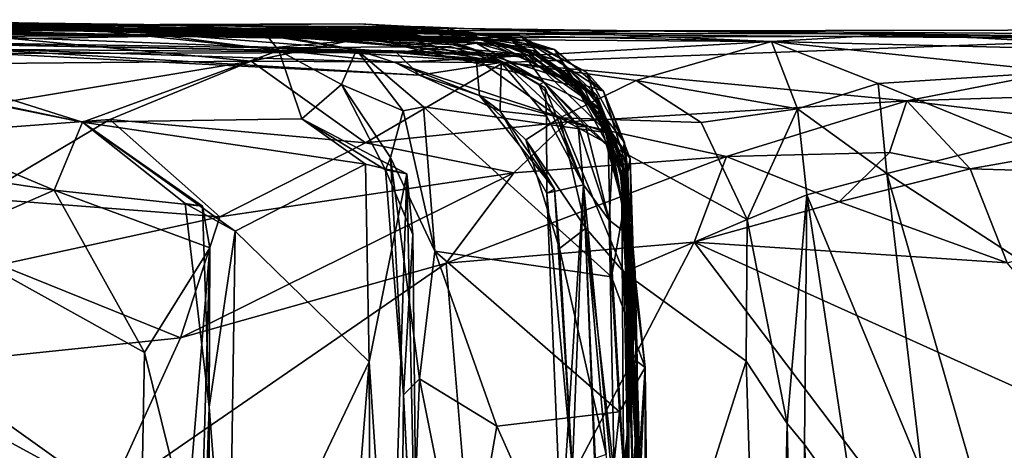
# Model space of a CAD drawing. Extents: x -17.62 to -14.61, y 11.11 to 14.69.
# Drawn here: x -15.42 to -14.98, y 14.49 to 14.68 of the extents above; entities that cross this region are included whole.
import ezdxf

# ---------------------------------------------------------------- set-up
doc = ezdxf.new("R2010")
doc.units = 0
doc.header["$MEASUREMENT"] = 0
doc.layers.add('1', color=7, linetype='CONTINUOUS')

msp = doc.modelspace()

# ---------------------------------------------------------------- linework, layer by layer
at = {"layer": '1'}
for points in [[(-15.914094, 14.674281, -6.381107), (-15.393457, 14.674924, -6.218531), (-15.482868, 14.675207, -6.540232)], [(-15.4946, 14.672883, -6.078718), (-15.393457, 14.674924, -6.218531), (-15.914094, 14.674281, -6.381107)], [(-15.684669, 14.67657, -8.877708), (-15.320474, 14.673851, -9.058674), (-15.465689, 14.678096, -9.203227)], [(-15.321539, 14.673323, -8.664989), (-15.684669, 14.67657, -8.877708), (-15.563971, 14.674182, -8.281448)], [(-15.321539, 14.673323, -8.664989), (-15.320474, 14.673851, -9.058674), (-15.684669, 14.67657, -8.877708)], [(-15.635113, 14.673074, -5.521533), (-15.4475, 14.674986, -5.143916), (-15.301867, 14.670613, -5.8613)], [(-15.465689, 14.678096, -9.203227), (-15.309145, 14.671118, -9.350068), (-15.59605, 14.677812, -9.773344)], [(-15.59605, 14.677812, -9.773344), (-15.353053, 14.670732, -9.59563), (-15.503329, 14.668235, -9.803518)], [(-15.59605, 14.677812, -9.773344), (-15.309145, 14.671118, -9.350068), (-15.353053, 14.670732, -9.59563)], [(-15.4475, 14.674986, -5.143916), (-15.589732, 14.67023, -4.81684), (-15.24341, 14.671389, -5.117144)], [(-15.574476, 14.676891, -3.143332), (-15.253096, 14.672105, -3.019975), (-15.239206, 14.674894, -3.149843)], [(-15.574476, 14.676891, -3.143332), (-15.239206, 14.674894, -3.149843), (-15.500045, 14.676341, -3.328804)], [(-15.253096, 14.672105, -3.019975), (-15.574476, 14.676891, -3.143332), (-15.448088, 14.673657, -2.767711)], [(-15.563971, 14.674182, -8.281448), (-15.513453, 14.677595, -8.200216), (-15.194236, 14.668806, -8.223342)], [(-15.194236, 14.668806, -8.223342), (-15.220947, 14.671931, -8.417857), (-15.563971, 14.674182, -8.281448)], [(-15.563971, 14.674182, -8.281448), (-15.220947, 14.671931, -8.417857), (-15.321539, 14.673323, -8.664989)], [(-15.228738, 14.674142, -7.0659), (-15.554615, 14.67345, -7.440636), (-15.503854, 14.674662, -7.119036)], [(-15.216524, 14.670173, -7.474611), (-15.554615, 14.67345, -7.440636), (-15.228738, 14.674142, -7.0659)], [(-15.219789, 14.672621, -8.11418), (-15.513453, 14.677595, -8.200216), (-15.528776, 14.673813, -7.969412)], [(-15.194236, 14.668806, -8.223342), (-15.513453, 14.677595, -8.200216), (-15.219789, 14.672621, -8.11418)], [(-15.228738, 14.674142, -7.0659), (-15.503854, 14.674662, -7.119036), (-15.268134, 14.676192, -6.901805)], [(-15.268134, 14.676192, -6.901805), (-15.503854, 14.674662, -7.119036), (-15.356562, 14.675959, -6.651151)], [(-15.503854, 14.674662, -7.119036), (-15.482868, 14.675207, -6.540232), (-15.356562, 14.675959, -6.651151)], [(-15.410012, 14.675929, -3.483195), (-15.441638, 14.665399, -3.673008), (-15.500045, 14.676341, -3.328804)], [(-15.500045, 14.676341, -3.328804), (-15.24524, 14.66947, -3.289842), (-15.410012, 14.675929, -3.483195)], [(-15.239206, 14.674894, -3.149843), (-15.24524, 14.66947, -3.289842), (-15.500045, 14.676341, -3.328804)], [(-15.4946, 14.672883, -6.078718), (-15.200659, 14.669101, -6.176804), (-15.393457, 14.674924, -6.218531)], [(-15.482868, 14.675207, -6.540232), (-15.233824, 14.66993, -6.400923), (-15.356562, 14.675959, -6.651151)], [(-15.233824, 14.66993, -6.400923), (-15.482868, 14.675207, -6.540232), (-15.393457, 14.674924, -6.218531)], [(-15.45385, 14.672755, -2.479077), (-15.26705, 14.669898, -2.486047), (-15.468368, 14.677256, -2.632447)], [(-15.468368, 14.677256, -2.632447), (-15.26705, 14.669898, -2.486047), (-15.142786, 14.6731, -2.62045)], [(-15.468368, 14.677256, -2.632447), (-15.142786, 14.6731, -2.62045), (-15.448088, 14.673657, -2.767711)], [(-15.465689, 14.678096, -9.203227), (-15.320474, 14.673851, -9.058674), (-15.309145, 14.671118, -9.350068)], [(-15.4475, 14.674986, -5.143916), (-15.24341, 14.671389, -5.117144), (-15.301867, 14.670613, -5.8613)], [(-15.252363, 14.65909, -3.555013), (-15.441638, 14.665399, -3.673008), (-15.410012, 14.675929, -3.483195)], [(-15.410012, 14.675929, -3.483195), (-15.24524, 14.66947, -3.289842), (-15.216583, 14.660957, -3.429896)], [(-15.216583, 14.660957, -3.429896), (-15.252363, 14.65909, -3.555013), (-15.410012, 14.675929, -3.483195)], [(-15.200659, 14.669101, -6.176804), (-15.233824, 14.66993, -6.400923), (-15.393457, 14.674924, -6.218531)], [(-15.268134, 14.676192, -6.901805), (-15.356562, 14.675959, -6.651151), (-15.229014, 14.673177, -6.718494)], [(-15.229014, 14.673177, -6.718494), (-15.356562, 14.675959, -6.651151), (-15.233824, 14.66993, -6.400923)], [(-15.228738, 14.674142, -7.0659), (-15.268134, 14.676192, -6.901805), (-15.229014, 14.673177, -6.718494)], [(-15.253096, 14.672105, -3.019975), (-15.085815, 14.668445, -3.129575), (-15.239206, 14.674894, -3.149843)], [(-15.239206, 14.674894, -3.149843), (-15.085815, 14.668445, -3.129575), (-15.24524, 14.66947, -3.289842)], [(-15.229014, 14.673177, -6.718494), (-15.190683, 14.662631, -6.762143), (-15.228738, 14.674142, -7.0659)], [(-15.216524, 14.670173, -7.474611), (-15.228738, 14.674142, -7.0659), (-15.178876, 14.659574, -7.10032)], [(-15.178876, 14.659574, -7.10032), (-15.228738, 14.674142, -7.0659), (-15.190683, 14.662631, -6.762143)], [(-15.251842, 14.663511, -4.209953), (-15.589732, 14.67023, -4.81684), (-15.83445, 14.66807, -4.118616)], [(-15.635113, 14.673074, -5.521533), (-15.301867, 14.670613, -5.8613), (-15.4946, 14.672883, -6.078718)], [(-15.24341, 14.671389, -5.117144), (-15.589732, 14.67023, -4.81684), (-15.307084, 14.665663, -4.680266)], [(-15.589732, 14.67023, -4.81684), (-15.251842, 14.663511, -4.209953), (-15.307084, 14.665663, -4.680266)], [(-15.589254, 14.672807, -10.007833), (-15.503329, 14.668235, -9.803518), (-15.390739, 14.632758, -9.93291)], [(-15.589254, 14.672807, -10.007833), (-15.390739, 14.632758, -9.93291), (-15.56003, 14.668416, -10.195529)], [(-15.379763, 14.673772, -7.845203), (-15.528776, 14.673813, -7.969412), (-15.554615, 14.67345, -7.440636)], [(-15.216524, 14.670173, -7.474611), (-15.379763, 14.673772, -7.845203), (-15.554615, 14.67345, -7.440636)], [(-15.45385, 14.672755, -2.479077), (-15.531839, 14.657761, -2.366755), (-15.316119, 14.659796, -2.396578)], [(-15.222336, 14.668614, -7.88711), (-15.219789, 14.672621, -8.11418), (-15.528776, 14.673813, -7.969412)], [(-15.379763, 14.673772, -7.845203), (-15.222336, 14.668614, -7.88711), (-15.528776, 14.673813, -7.969412)], [(-15.503329, 14.668235, -9.803518), (-15.353053, 14.670732, -9.59563), (-15.303909, 14.664415, -9.622743)], [(-15.301867, 14.670613, -5.8613), (-15.194774, 14.661628, -6.052064), (-15.4946, 14.672883, -6.078718)], [(-15.4946, 14.672883, -6.078718), (-15.194774, 14.661628, -6.052064), (-15.200659, 14.669101, -6.176804)], [(-15.45385, 14.672755, -2.479077), (-15.316119, 14.659796, -2.396578), (-15.26705, 14.669898, -2.486047)], [(-14.901383, 14.669545, -2.740885), (-15.448088, 14.673657, -2.767711), (-15.142786, 14.6731, -2.62045)], [(-15.448088, 14.673657, -2.767711), (-14.901383, 14.669545, -2.740885), (-15.253096, 14.672105, -3.019975)], [(-15.379763, 14.673772, -7.845203), (-15.216524, 14.670173, -7.474611), (-15.222336, 14.668614, -7.88711)], [(-15.303909, 14.664415, -9.622743), (-15.353053, 14.670732, -9.59563), (-15.309145, 14.671118, -9.350068)], [(-15.249814, 14.666467, -8.738551), (-15.320474, 14.673851, -9.058674), (-15.321539, 14.673323, -8.664989)], [(-15.197328, 14.671167, -8.58559), (-15.249814, 14.666467, -8.738551), (-15.321539, 14.673323, -8.664989)], [(-15.220947, 14.671931, -8.417857), (-15.197328, 14.671167, -8.58559), (-15.321539, 14.673323, -8.664989)], [(-15.211345, 14.669511, -8.932355), (-15.320474, 14.673851, -9.058674), (-15.249814, 14.666467, -8.738551)], [(-15.320474, 14.673851, -9.058674), (-15.211345, 14.669511, -8.932355), (-15.194153, 14.662737, -9.05916)], [(-15.320474, 14.673851, -9.058674), (-15.194153, 14.662737, -9.05916), (-15.269525, 14.664728, -9.205631)], [(-15.309145, 14.671118, -9.350068), (-15.320474, 14.673851, -9.058674), (-15.269525, 14.664728, -9.205631)], [(-15.26705, 14.669898, -2.486047), (-15.316119, 14.659796, -2.396578), (-15.204469, 14.659107, -2.346145)], [(-15.303909, 14.664415, -9.622743), (-15.309145, 14.671118, -9.350068), (-15.269525, 14.664728, -9.205631)], [(-15.211846, 14.663003, -4.880899), (-15.24341, 14.671389, -5.117144), (-15.307084, 14.665663, -4.680266)], [(-15.24341, 14.671389, -5.117144), (-15.222613, 14.666844, -5.468883), (-15.301867, 14.670613, -5.8613)], [(-15.216323, 14.667636, -5.775251), (-15.301867, 14.670613, -5.8613), (-15.222613, 14.666844, -5.468883)], [(-15.301867, 14.670613, -5.8613), (-15.216323, 14.667636, -5.775251), (-15.194774, 14.661628, -6.052064)], [(-15.26705, 14.669898, -2.486047), (-14.875895, 14.671434, -2.405178), (-15.142786, 14.6731, -2.62045)], [(-14.875895, 14.671434, -2.405178), (-15.26705, 14.669898, -2.486047), (-15.204469, 14.659107, -2.346145)], [(-15.085815, 14.668445, -3.129575), (-15.253096, 14.672105, -3.019975), (-15.027184, 14.671777, -2.889941)], [(-15.027184, 14.671777, -2.889941), (-15.253096, 14.672105, -3.019975), (-14.901383, 14.669545, -2.740885)], [(-15.197328, 14.671167, -8.58559), (-15.172391, 14.64861, -8.766009), (-15.249814, 14.666467, -8.738551)], [(-15.211846, 14.663003, -4.880899), (-15.222613, 14.666844, -5.468883), (-15.24341, 14.671389, -5.117144)], [(-15.229014, 14.673177, -6.718494), (-15.233824, 14.66993, -6.400923), (-15.191045, 14.664374, -6.561791)], [(-15.169662, 14.649444, -6.399107), (-15.233824, 14.66993, -6.400923), (-15.200659, 14.669101, -6.176804)], [(-15.233824, 14.66993, -6.400923), (-15.169662, 14.649444, -6.399107), (-15.191045, 14.664374, -6.561791)], [(-15.190683, 14.662631, -6.762143), (-15.229014, 14.673177, -6.718494), (-15.191045, 14.664374, -6.561791)], [(-15.18182, 14.664883, -8.083406), (-15.219789, 14.672621, -8.11418), (-15.222336, 14.668614, -7.88711)], [(-15.222336, 14.668614, -7.88711), (-15.216524, 14.670173, -7.474611), (-15.18182, 14.664883, -8.083406)], [(-15.220947, 14.671931, -8.417857), (-15.194236, 14.668806, -8.223342), (-15.197328, 14.671167, -8.58559)], [(-15.219789, 14.672621, -8.11418), (-15.18182, 14.664883, -8.083406), (-15.194236, 14.668806, -8.223342)], [(-15.172386, 14.650314, -7.630155), (-15.216524, 14.670173, -7.474611), (-15.178876, 14.659574, -7.10032)], [(-15.216524, 14.670173, -7.474611), (-15.172386, 14.650314, -7.630155), (-15.18182, 14.664883, -8.083406)], [(-15.025846, 14.642155, -2.202726), (-14.875895, 14.671434, -2.405178), (-15.204469, 14.659107, -2.346145)], [(-15.194236, 14.668806, -8.223342), (-15.167644, 14.654838, -8.559525), (-15.197328, 14.671167, -8.58559)], [(-15.197328, 14.671167, -8.58559), (-15.162107, 14.638134, -8.77571), (-15.172391, 14.64861, -8.766009)], [(-15.167644, 14.654838, -8.559525), (-15.162107, 14.638134, -8.77571), (-15.197328, 14.671167, -8.58559)], [(-14.901383, 14.669545, -2.740885), (-15.142786, 14.6731, -2.62045), (-14.738795, 14.673903, -2.575023)], [(-15.142786, 14.6731, -2.62045), (-14.875895, 14.671434, -2.405178), (-14.738795, 14.673903, -2.575023)], [(-14.865832, 14.662955, -2.923772), (-15.085815, 14.668445, -3.129575), (-15.027184, 14.671777, -2.889941)], [(-14.865832, 14.662955, -2.923772), (-15.027184, 14.671777, -2.889941), (-14.866149, 14.669289, -2.780133)], [(-15.027184, 14.671777, -2.889941), (-14.901383, 14.669545, -2.740885), (-14.866149, 14.669289, -2.780133)], [(-15.025846, 14.642155, -2.202726), (-14.866582, 14.647134, -2.229379), (-14.875895, 14.671434, -2.405178)], [(-15.251842, 14.663511, -4.209953), (-15.83445, 14.66807, -4.118616), (-15.431249, 14.663136, -4.083962)], [(-15.403373, 14.602619, -10.131465), (-15.530972, 14.621794, -10.254975), (-15.56003, 14.668416, -10.195529)], [(-15.56003, 14.668416, -10.195529), (-15.390739, 14.632758, -9.93291), (-15.403373, 14.602619, -10.131465)], [(-15.303909, 14.664415, -9.622743), (-15.390739, 14.632758, -9.93291), (-15.503329, 14.668235, -9.803518)], [(-15.241604, 14.65357, -3.948117), (-15.431249, 14.663136, -4.083962), (-15.441638, 14.665399, -3.673008)], [(-15.252363, 14.65909, -3.555013), (-15.241604, 14.65357, -3.948117), (-15.441638, 14.665399, -3.673008)], [(-15.307084, 14.665663, -4.680266), (-15.228043, 14.666201, -4.548151), (-15.205456, 14.65914, -4.542315)], [(-15.307084, 14.665663, -4.680266), (-15.251842, 14.663511, -4.209953), (-15.228043, 14.666201, -4.548151)], [(-15.211846, 14.663003, -4.880899), (-15.307084, 14.665663, -4.680266), (-15.205456, 14.65914, -4.542315)], [(-15.228043, 14.666201, -4.548151), (-15.251842, 14.663511, -4.209953), (-15.205456, 14.65914, -4.542315)], [(-15.172391, 14.64861, -8.766009), (-15.211345, 14.669511, -8.932355), (-15.249814, 14.666467, -8.738551)], [(-15.24524, 14.66947, -3.289842), (-15.085815, 14.668445, -3.129575), (-15.216583, 14.660957, -3.429896)], [(-15.222613, 14.666844, -5.468883), (-15.186618, 14.650447, -5.398892), (-15.216323, 14.667636, -5.775251)], [(-15.186618, 14.650447, -5.398892), (-15.222613, 14.666844, -5.468883), (-15.211846, 14.663003, -4.880899)], [(-15.216583, 14.660957, -3.429896), (-15.085815, 14.668445, -3.129575), (-15.145724, 14.651144, -3.39381)], [(-15.186618, 14.650447, -5.398892), (-15.194774, 14.661628, -6.052064), (-15.216323, 14.667636, -5.775251)], [(-15.211345, 14.669511, -8.932355), (-15.172391, 14.64861, -8.766009), (-15.194153, 14.662737, -9.05916)], [(-15.169662, 14.649444, -6.399107), (-15.200659, 14.669101, -6.176804), (-15.160213, 14.637489, -6.140639)], [(-15.200659, 14.669101, -6.176804), (-15.194774, 14.661628, -6.052064), (-15.160213, 14.637489, -6.140639)], [(-15.160216, 14.646382, -8.208686), (-15.194236, 14.668806, -8.223342), (-15.18182, 14.664883, -8.083406)], [(-15.194236, 14.668806, -8.223342), (-15.160216, 14.646382, -8.208686), (-15.167644, 14.654838, -8.559525)], [(-15.145724, 14.651144, -3.39381), (-15.085815, 14.668445, -3.129575), (-15.074364, 14.638605, -3.227657)], [(-15.085815, 14.668445, -3.129575), (-14.865832, 14.662955, -2.923772), (-14.957955, 14.655012, -3.05943)], [(-15.085815, 14.668445, -3.129575), (-14.957955, 14.655012, -3.05943), (-15.038654, 14.649871, -3.141979)], [(-15.085815, 14.668445, -3.129575), (-15.038654, 14.649871, -3.141979), (-15.074364, 14.638605, -3.227657)], [(-15.251842, 14.663511, -4.209953), (-15.431249, 14.663136, -4.083962), (-15.241604, 14.65357, -3.948117)], [(-15.293732, 14.634261, -9.760631), (-15.390739, 14.632758, -9.93291), (-15.303909, 14.664415, -9.622743)], [(-15.303909, 14.664415, -9.622743), (-15.269525, 14.664728, -9.205631), (-15.276112, 14.649459, -9.654049)], [(-15.293732, 14.634261, -9.760631), (-15.303909, 14.664415, -9.622743), (-15.276112, 14.649459, -9.654049)], [(-15.24884, 14.637703, -9.345018), (-15.276112, 14.649459, -9.654049), (-15.269525, 14.664728, -9.205631)], [(-15.269525, 14.664728, -9.205631), (-15.239835, 14.639527, -9.244844), (-15.24884, 14.637703, -9.345018)], [(-15.269525, 14.664728, -9.205631), (-15.194153, 14.662737, -9.05916), (-15.158204, 14.628028, -9.148295)], [(-15.269525, 14.664728, -9.205631), (-15.158204, 14.628028, -9.148295), (-15.239835, 14.639527, -9.244844)], [(-15.251842, 14.663511, -4.209953), (-15.241604, 14.65357, -3.948117), (-15.205456, 14.65914, -4.542315)], [(-15.186618, 14.650447, -5.398892), (-15.211846, 14.663003, -4.880899), (-15.188702, 14.649271, -4.796959)], [(-15.211846, 14.663003, -4.880899), (-15.186064, 14.647957, -4.672042), (-15.188702, 14.649271, -4.796959)], [(-15.211846, 14.663003, -4.880899), (-15.205456, 14.65914, -4.542315), (-15.186064, 14.647957, -4.672042)], [(-15.160213, 14.637489, -6.140639), (-15.194774, 14.661628, -6.052064), (-15.186618, 14.650447, -5.398892)], [(-15.194153, 14.662737, -9.05916), (-15.172391, 14.64861, -8.766009), (-15.158204, 14.628028, -9.148295)], [(-15.169662, 14.649444, -6.399107), (-15.163439, 14.643359, -6.671227), (-15.191045, 14.664374, -6.561791)], [(-15.163439, 14.643359, -6.671227), (-15.190683, 14.662631, -6.762143), (-15.191045, 14.664374, -6.561791)], [(-15.163439, 14.643359, -6.671227), (-15.178876, 14.659574, -7.10032), (-15.190683, 14.662631, -6.762143)], [(-15.160216, 14.646382, -8.208686), (-15.18182, 14.664883, -8.083406), (-15.172386, 14.650314, -7.630155)], [(-15.316119, 14.659796, -2.396578), (-15.549126, 14.621004, -2.181573), (-15.378669, 14.633931, -2.252357)], [(-15.531839, 14.657761, -2.366755), (-15.549126, 14.621004, -2.181573), (-15.316119, 14.659796, -2.396578)], [(-15.316119, 14.659796, -2.396578), (-15.378669, 14.633931, -2.252357), (-15.265534, 14.623532, -2.172355)], [(-15.265534, 14.623532, -2.172355), (-15.204469, 14.659107, -2.346145), (-15.316119, 14.659796, -2.396578)], [(-15.17615, 14.632939, -2.130588), (-15.204469, 14.659107, -2.346145), (-15.265534, 14.623532, -2.172355)], [(-15.215087, 14.644506, -3.595699), (-15.252363, 14.65909, -3.555013), (-15.216583, 14.660957, -3.429896)], [(-15.241604, 14.65357, -3.948117), (-15.252363, 14.65909, -3.555013), (-15.215087, 14.644506, -3.595699)], [(-15.205456, 14.65914, -4.542315), (-15.241604, 14.65357, -3.948117), (-15.205973, 14.63754, -3.971205)], [(-15.216583, 14.660957, -3.429896), (-15.179577, 14.634596, -3.469089), (-15.215087, 14.644506, -3.595699)], [(-15.145724, 14.651144, -3.39381), (-15.179577, 14.634596, -3.469089), (-15.216583, 14.660957, -3.429896)], [(-15.205456, 14.65914, -4.542315), (-15.205973, 14.63754, -3.971205), (-15.185445, 14.635335, -4.504756)], [(-15.186064, 14.647957, -4.672042), (-15.205456, 14.65914, -4.542315), (-15.185445, 14.635335, -4.504756)], [(-15.17615, 14.632939, -2.130588), (-15.025846, 14.642155, -2.202726), (-15.204469, 14.659107, -2.346145)], [(-15.163131, 14.644641, -7.389005), (-15.172386, 14.650314, -7.630155), (-15.178876, 14.659574, -7.10032)], [(-15.163131, 14.644641, -7.389005), (-15.178876, 14.659574, -7.10032), (-15.15172, 14.61639, -6.69786)], [(-15.178876, 14.659574, -7.10032), (-15.163439, 14.643359, -6.671227), (-15.15172, 14.61639, -6.69786)], [(-15.205973, 14.63754, -3.971205), (-15.241604, 14.65357, -3.948117), (-15.215087, 14.644506, -3.595699)], [(-15.160216, 14.646382, -8.208686), (-15.150858, 14.623742, -8.562273), (-15.167644, 14.654838, -8.559525)], [(-15.167644, 14.654838, -8.559525), (-15.150858, 14.623742, -8.562273), (-15.162107, 14.638134, -8.77571)], [(-15.038654, 14.649871, -3.141979), (-14.957955, 14.655012, -3.05943), (-14.976761, 14.624548, -3.115523)], [(-15.276112, 14.649459, -9.654049), (-15.25668, 14.61168, -9.735389), (-15.293732, 14.634261, -9.760631)], [(-15.276112, 14.649459, -9.654049), (-15.24884, 14.637703, -9.345018), (-15.254522, 14.61714, -9.563273)], [(-15.25668, 14.61168, -9.735389), (-15.276112, 14.649459, -9.654049), (-15.254522, 14.61714, -9.563273)], [(-15.171334, 14.630754, -5.036092), (-15.186618, 14.650447, -5.398892), (-15.188702, 14.649271, -4.796959)], [(-15.169066, 14.604962, -4.816181), (-15.188702, 14.649271, -4.796959), (-15.186064, 14.647957, -4.672042)], [(-15.169066, 14.604962, -4.816181), (-15.171334, 14.630754, -5.036092), (-15.188702, 14.649271, -4.796959)], [(-15.156066, 14.620146, -5.974364), (-15.160213, 14.637489, -6.140639), (-15.186618, 14.650447, -5.398892)], [(-15.156066, 14.620146, -5.974364), (-15.186618, 14.650447, -5.398892), (-15.168003, 14.630743, -5.498393)], [(-15.186618, 14.650447, -5.398892), (-15.171334, 14.630754, -5.036092), (-15.168003, 14.630743, -5.498393)], [(-15.185445, 14.635335, -4.504756), (-15.169066, 14.604962, -4.816181), (-15.186064, 14.647957, -4.672042)], [(-15.179577, 14.634596, -3.469089), (-15.145724, 14.651144, -3.39381), (-15.11698, 14.632521, -3.399447)], [(-15.152884, 14.612754, -8.920287), (-15.158204, 14.628028, -9.148295), (-15.172391, 14.64861, -8.766009)], [(-15.162107, 14.638134, -8.77571), (-15.152884, 14.612754, -8.920287), (-15.172391, 14.64861, -8.766009)], [(-15.172386, 14.650314, -7.630155), (-15.14838, 14.616647, -8.060573), (-15.160216, 14.646382, -8.208686)], [(-15.172386, 14.650314, -7.630155), (-15.163131, 14.644641, -7.389005), (-15.161963, 14.633865, -7.557317)], [(-15.161963, 14.633865, -7.557317), (-15.14838, 14.616647, -8.060573), (-15.172386, 14.650314, -7.630155)], [(-15.151026, 14.61087, -6.320362), (-15.169662, 14.649444, -6.399107), (-15.160213, 14.637489, -6.140639)], [(-15.163439, 14.643359, -6.671227), (-15.169662, 14.649444, -6.399107), (-15.151026, 14.61087, -6.320362)], [(-15.074364, 14.638605, -3.227657), (-15.11698, 14.632521, -3.399447), (-15.145724, 14.651144, -3.39381)], [(-15.074364, 14.638605, -3.227657), (-15.038654, 14.649871, -3.141979), (-15.034716, 14.609974, -3.18089)], [(-15.034716, 14.609974, -3.18089), (-15.038654, 14.649871, -3.141979), (-14.976761, 14.624548, -3.115523)], [(-15.215087, 14.644506, -3.595699), (-15.179577, 14.634596, -3.469089), (-15.194536, 14.624894, -3.652527)], [(-15.205973, 14.63754, -3.971205), (-15.215087, 14.644506, -3.595699), (-15.181872, 14.603117, -3.900111)], [(-15.181872, 14.603117, -3.900111), (-15.215087, 14.644506, -3.595699), (-15.194536, 14.624894, -3.652527)], [(-15.163131, 14.644641, -7.389005), (-15.15201, 14.597046, -6.983183), (-15.151718, 14.596934, -7.600468)], [(-15.161963, 14.633865, -7.557317), (-15.163131, 14.644641, -7.389005), (-15.151718, 14.596934, -7.600468)], [(-15.15172, 14.61639, -6.69786), (-15.15201, 14.597046, -6.983183), (-15.163131, 14.644641, -7.389005)], [(-15.14838, 14.616647, -8.060573), (-15.149469, 14.611069, -8.352711), (-15.160216, 14.646382, -8.208686)], [(-15.149469, 14.611069, -8.352711), (-15.150858, 14.623742, -8.562273), (-15.160216, 14.646382, -8.208686)], [(-14.907513, 14.628047, -2.11657), (-14.866582, 14.647134, -2.229379), (-15.025846, 14.642155, -2.202726)], [(-15.239835, 14.639527, -9.244844), (-15.234786, 14.575671, -9.367559), (-15.24884, 14.637703, -9.345018)], [(-15.239835, 14.639527, -9.244844), (-15.158204, 14.628028, -9.148295), (-15.156702, 14.564232, -9.293209)], [(-15.234786, 14.575671, -9.367559), (-15.239835, 14.639527, -9.244844), (-15.156702, 14.564232, -9.293209)], [(-15.025846, 14.642155, -2.202726), (-15.17615, 14.632939, -2.130588), (-15.105806, 14.617552, -2.050559)], [(-15.15172, 14.61639, -6.69786), (-15.163439, 14.643359, -6.671227), (-15.151026, 14.61087, -6.320362)], [(-15.105806, 14.617552, -2.050559), (-15.033652, 14.619371, -2.078303), (-15.025846, 14.642155, -2.202726)], [(-14.997819, 14.612076, -2.081052), (-15.025846, 14.642155, -2.202726), (-15.033652, 14.619371, -2.078303)], [(-14.907513, 14.628047, -2.11657), (-15.025846, 14.642155, -2.202726), (-14.997819, 14.612076, -2.081052)], [(-15.234786, 14.575671, -9.367559), (-15.254522, 14.61714, -9.563273), (-15.24884, 14.637703, -9.345018)], [(-15.181872, 14.603117, -3.900111), (-15.185288, 14.601254, -4.030299), (-15.205973, 14.63754, -3.971205)], [(-15.185288, 14.601254, -4.030299), (-15.185445, 14.635335, -4.504756), (-15.205973, 14.63754, -3.971205)], [(-15.185288, 14.601254, -4.030299), (-15.169066, 14.604962, -4.816181), (-15.185445, 14.635335, -4.504756)], [(-15.150858, 14.623742, -8.562273), (-15.152884, 14.612754, -8.920287), (-15.162107, 14.638134, -8.77571)], [(-15.151026, 14.61087, -6.320362), (-15.160213, 14.637489, -6.140639), (-15.149434, 14.583048, -6.040559)], [(-15.160213, 14.637489, -6.140639), (-15.156066, 14.620146, -5.974364), (-15.149434, 14.583048, -6.040559)], [(-15.074364, 14.638605, -3.227657), (-15.096566, 14.589569, -3.418516), (-15.11698, 14.632521, -3.399447)], [(-15.074364, 14.638605, -3.227657), (-15.070212, 14.600578, -3.257193), (-15.096566, 14.589569, -3.418516)], [(-15.070212, 14.600578, -3.257193), (-15.074364, 14.638605, -3.227657), (-15.034716, 14.609974, -3.18089)], [(-15.437216, 14.599023, -2.119751), (-15.378669, 14.633931, -2.252357), (-15.549126, 14.621004, -2.181573)], [(-15.437216, 14.599023, -2.119751), (-15.329965, 14.590888, -2.1035), (-15.378669, 14.633931, -2.252357)], [(-15.390739, 14.632758, -9.93291), (-15.337735, 14.595613, -10.025974), (-15.403373, 14.602619, -10.131465)], [(-15.265595, 14.614175, -9.885695), (-15.390739, 14.632758, -9.93291), (-15.293732, 14.634261, -9.760631)], [(-15.345332, 14.596687, -9.972108), (-15.390739, 14.632758, -9.93291), (-15.323148, 14.584519, -9.944539)], [(-15.345332, 14.596687, -9.972108), (-15.337735, 14.595613, -10.025974), (-15.390739, 14.632758, -9.93291)], [(-15.323148, 14.584519, -9.944539), (-15.390739, 14.632758, -9.93291), (-15.265595, 14.614175, -9.885695)], [(-15.265534, 14.623532, -2.172355), (-15.378669, 14.633931, -2.252357), (-15.329965, 14.590888, -2.1035)], [(-15.293732, 14.634261, -9.760631), (-15.247203, 14.609838, -9.827685), (-15.265595, 14.614175, -9.885695)], [(-15.25668, 14.61168, -9.735389), (-15.247203, 14.609838, -9.827685), (-15.293732, 14.634261, -9.760631)], [(-15.265534, 14.623532, -2.172355), (-15.199896, 14.610348, -2.063198), (-15.17615, 14.632939, -2.130588)], [(-15.17615, 14.632939, -2.130588), (-15.199896, 14.610348, -2.063198), (-15.105806, 14.617552, -2.050559)], [(-15.179577, 14.634596, -3.469089), (-15.167996, 14.585847, -3.514121), (-15.194536, 14.624894, -3.652527)], [(-15.179577, 14.634596, -3.469089), (-15.11698, 14.632521, -3.399447), (-15.096566, 14.589569, -3.418516)], [(-15.151242, 14.566284, -3.475275), (-15.179577, 14.634596, -3.469089), (-15.096566, 14.589569, -3.418516)], [(-15.167996, 14.585847, -3.514121), (-15.179577, 14.634596, -3.469089), (-15.151242, 14.566284, -3.475275)], [(-15.169066, 14.604962, -4.816181), (-15.157739, 14.589334, -5.525163), (-15.171334, 14.630754, -5.036092)], [(-15.171334, 14.630754, -5.036092), (-15.157739, 14.589334, -5.525163), (-15.168003, 14.630743, -5.498393)], [(-15.168003, 14.630743, -5.498393), (-15.157739, 14.589334, -5.525163), (-15.156066, 14.620146, -5.974364)], [(-15.161963, 14.633865, -7.557317), (-15.151718, 14.596934, -7.600468), (-15.14838, 14.616647, -8.060573)], [(-15.156702, 14.564232, -9.293209), (-15.158204, 14.628028, -9.148295), (-15.15015, 14.600719, -9.166335)], [(-15.152884, 14.612754, -8.920287), (-15.15015, 14.600719, -9.166335), (-15.158204, 14.628028, -9.148295)], [(-14.907513, 14.628047, -2.11657), (-14.997819, 14.612076, -2.081052), (-14.844484, 14.607652, -2.058795)], [(-15.530972, 14.621794, -10.254975), (-15.403373, 14.602619, -10.131465), (-15.45341, 14.58086, -10.184327)], [(-15.199896, 14.610348, -2.063198), (-15.265534, 14.623532, -2.172355), (-15.329965, 14.590888, -2.1035)], [(-15.194536, 14.624894, -3.652527), (-15.179613, 14.576744, -3.739332), (-15.181872, 14.603117, -3.900111)], [(-15.194536, 14.624894, -3.652527), (-15.167996, 14.585847, -3.514121), (-15.179613, 14.576744, -3.739332)], [(-15.145282, 14.526737, -8.984701), (-15.152884, 14.612754, -8.920287), (-15.150858, 14.623742, -8.562273)], [(-15.150858, 14.623742, -8.562273), (-15.147148, 14.529394, -8.184838), (-15.146155, 14.566064, -8.626749)], [(-15.146155, 14.566064, -8.626749), (-15.145282, 14.526737, -8.984701), (-15.150858, 14.623742, -8.562273)], [(-15.147148, 14.529394, -8.184838), (-15.150858, 14.623742, -8.562273), (-15.149469, 14.611069, -8.352711)], [(-14.976761, 14.624548, -3.115523), (-14.960756, 14.561906, -3.115198), (-15.034716, 14.609974, -3.18089)], [(-15.105806, 14.617552, -2.050559), (-15.199896, 14.610348, -2.063198), (-15.229859, 14.570292, -2.041192)], [(-15.229859, 14.570292, -2.041192), (-15.119979, 14.579677, -2.037459), (-15.105806, 14.617552, -2.050559)], [(-15.156066, 14.620146, -5.974364), (-15.157739, 14.589334, -5.525163), (-15.149434, 14.583048, -6.040559)], [(-15.055915, 14.597474, -2.05025), (-15.105806, 14.617552, -2.050559), (-15.119979, 14.579677, -2.037459)], [(-15.055915, 14.597474, -2.05025), (-15.033652, 14.619371, -2.078303), (-15.105806, 14.617552, -2.050559)], [(-14.997819, 14.612076, -2.081052), (-15.033652, 14.619371, -2.078303), (-15.055915, 14.597474, -2.05025)], [(-15.265595, 14.614175, -9.885695), (-15.263843, 14.52659, -9.905659), (-15.323148, 14.584519, -9.944539)], [(-15.265595, 14.614175, -9.885695), (-15.247203, 14.609838, -9.827685), (-15.263843, 14.52659, -9.905659)], [(-15.248663, 14.512055, -9.670132), (-15.25668, 14.61168, -9.735389), (-15.254522, 14.61714, -9.563273)], [(-15.248663, 14.512055, -9.670132), (-15.254522, 14.61714, -9.563273), (-15.241676, 14.519136, -9.466948)], [(-15.234786, 14.575671, -9.367559), (-15.241676, 14.519136, -9.466948), (-15.254522, 14.61714, -9.563273)], [(-15.148479, 14.535697, -6.781831), (-15.15201, 14.597046, -6.983183), (-15.15172, 14.61639, -6.69786)], [(-15.146601, 14.453349, -6.488421), (-15.148479, 14.535697, -6.781831), (-15.15172, 14.61639, -6.69786)], [(-15.151026, 14.61087, -6.320362), (-15.146601, 14.453349, -6.488421), (-15.15172, 14.61639, -6.69786)], [(-15.151718, 14.596934, -7.600468), (-15.144536, 14.498044, -7.908075), (-15.14838, 14.616647, -8.060573)], [(-15.14838, 14.616647, -8.060573), (-15.147148, 14.529394, -8.184838), (-15.149469, 14.611069, -8.352711)], [(-15.14838, 14.616647, -8.060573), (-15.144536, 14.498044, -7.908075), (-15.147148, 14.529394, -8.184838)], [(-15.229859, 14.570292, -2.041192), (-15.199896, 14.610348, -2.063198), (-15.347419, 14.537314, -2.0514)], [(-15.329965, 14.590888, -2.1035), (-15.347419, 14.537314, -2.0514), (-15.199896, 14.610348, -2.063198)], [(-15.263843, 14.52659, -9.905659), (-15.247203, 14.609838, -9.827685), (-15.25453, 14.385146, -9.879957)], [(-15.25668, 14.61168, -9.735389), (-15.244623, 14.582962, -9.758499), (-15.247203, 14.609838, -9.827685)], [(-15.244623, 14.582962, -9.758499), (-15.25668, 14.61168, -9.735389), (-15.248663, 14.512055, -9.670132)], [(-15.247203, 14.609838, -9.827685), (-15.242486, 14.390255, -9.768833), (-15.25453, 14.385146, -9.879957)], [(-15.242486, 14.390255, -9.768833), (-15.247203, 14.609838, -9.827685), (-15.244623, 14.582962, -9.758499)], [(-15.152884, 14.612754, -8.920287), (-15.14178, 14.524135, -9.282068), (-15.15015, 14.600719, -9.166335)], [(-15.152884, 14.612754, -8.920287), (-15.145282, 14.526737, -8.984701), (-15.14178, 14.524135, -9.282068)], [(-15.148146, 14.42875, -6.234838), (-15.146601, 14.453349, -6.488421), (-15.151026, 14.61087, -6.320362)], [(-15.143824, 14.456509, -6.123513), (-15.148146, 14.42875, -6.234838), (-15.151026, 14.61087, -6.320362)], [(-15.151026, 14.61087, -6.320362), (-15.149434, 14.583048, -6.040559), (-15.143824, 14.456509, -6.123513)], [(-15.019238, 14.477872, -3.180729), (-15.070212, 14.600578, -3.257193), (-15.034716, 14.609974, -3.18089)], [(-14.981491, 14.570412, -2.044688), (-14.997819, 14.612076, -2.081052), (-15.055915, 14.597474, -2.05025)], [(-15.034716, 14.609974, -3.18089), (-14.976479, 14.406819, -3.133423), (-15.019238, 14.477872, -3.180729)], [(-14.976479, 14.406819, -3.133423), (-15.034716, 14.609974, -3.18089), (-14.960756, 14.561906, -3.115198)], [(-14.844484, 14.607652, -2.058795), (-14.997819, 14.612076, -2.081052), (-14.981491, 14.570412, -2.044688)], [(-15.185288, 14.601254, -4.030299), (-15.178905, 14.450319, -4.116799), (-15.169066, 14.604962, -4.816181)], [(-15.169066, 14.604962, -4.816181), (-15.178905, 14.450319, -4.116799), (-15.175435, 14.442812, -4.407298)], [(-15.169066, 14.604962, -4.816181), (-15.175435, 14.442812, -4.407298), (-15.163102, 14.458189, -4.858453)], [(-15.157739, 14.589334, -5.525163), (-15.169066, 14.604962, -4.816181), (-15.155116, 14.462834, -5.227973)], [(-15.169066, 14.604962, -4.816181), (-15.161962, 14.439621, -4.975275), (-15.155116, 14.462834, -5.227973)], [(-15.169066, 14.604962, -4.816181), (-15.163102, 14.458189, -4.858453), (-15.161962, 14.439621, -4.975275)], [(-15.45341, 14.58086, -10.184327), (-15.403373, 14.602619, -10.131465), (-15.363385, 14.530725, -10.103693)], [(-15.363385, 14.530725, -10.103693), (-15.403373, 14.602619, -10.131465), (-15.334367, 14.5771, -10.041011)], [(-15.334367, 14.5771, -10.041011), (-15.403373, 14.602619, -10.131465), (-15.337735, 14.595613, -10.025974)], [(-15.174074, 14.48023, -3.807658), (-15.185288, 14.601254, -4.030299), (-15.181872, 14.603117, -3.900111)], [(-15.174074, 14.48023, -3.807658), (-15.178905, 14.450319, -4.116799), (-15.185288, 14.601254, -4.030299)], [(-15.179613, 14.576744, -3.739332), (-15.174074, 14.48023, -3.807658), (-15.181872, 14.603117, -3.900111)], [(-15.156702, 14.564232, -9.293209), (-15.15015, 14.600719, -9.166335), (-15.14178, 14.524135, -9.282068)], [(-15.078812, 14.499378, -3.377751), (-15.096566, 14.589569, -3.418516), (-15.070212, 14.600578, -3.257193)], [(-15.070212, 14.600578, -3.257193), (-15.07128, 14.490027, -3.305172), (-15.078812, 14.499378, -3.377751)], [(-15.048738, 14.458666, -3.226565), (-15.07128, 14.490027, -3.305172), (-15.070212, 14.600578, -3.257193)], [(-15.070212, 14.600578, -3.257193), (-15.019238, 14.477872, -3.180729), (-15.048738, 14.458666, -3.226565)], [(-15.427572, 14.5696, -2.072515), (-15.329965, 14.590888, -2.1035), (-15.437216, 14.599023, -2.119751)], [(-15.334683, 14.506566, -9.970996), (-15.345332, 14.596687, -9.972108), (-15.323148, 14.584519, -9.944539)], [(-15.345332, 14.596687, -9.972108), (-15.334683, 14.506566, -9.970996), (-15.337735, 14.595613, -10.025974)], [(-15.143118, 14.45965, -7.351486), (-15.151718, 14.596934, -7.600468), (-15.15201, 14.597046, -6.983183)], [(-15.15201, 14.597046, -6.983183), (-15.148479, 14.535697, -6.781831), (-15.151011, 14.441365, -6.907938)], [(-15.145988, 14.489502, -7.109699), (-15.15201, 14.597046, -6.983183), (-15.151011, 14.441365, -6.907938)], [(-15.145988, 14.489502, -7.109699), (-15.143118, 14.45965, -7.351486), (-15.15201, 14.597046, -6.983183)], [(-15.144797, 14.476027, -7.679724), (-15.151718, 14.596934, -7.600468), (-15.143118, 14.45965, -7.351486)], [(-15.144797, 14.476027, -7.679724), (-15.144536, 14.498044, -7.908075), (-15.151718, 14.596934, -7.600468)], [(-15.119979, 14.579677, -2.037459), (-14.981491, 14.570412, -2.044688), (-15.055915, 14.597474, -2.05025)], [(-15.334683, 14.506566, -9.970996), (-15.334367, 14.5771, -10.041011), (-15.337735, 14.595613, -10.025974)], [(-15.329965, 14.590888, -2.1035), (-15.427572, 14.5696, -2.072515), (-15.347419, 14.537314, -2.0514)], [(-15.157739, 14.589334, -5.525163), (-15.148625, 14.435535, -5.684043), (-15.149434, 14.583048, -6.040559)], [(-15.148625, 14.435535, -5.684043), (-15.157739, 14.589334, -5.525163), (-15.155116, 14.462834, -5.227973)], [(-15.151242, 14.566284, -3.475275), (-15.096566, 14.589569, -3.418516), (-15.097079, 14.526979, -3.435096)], [(-15.097079, 14.526979, -3.435096), (-15.096566, 14.589569, -3.418516), (-15.078812, 14.499378, -3.377751)], [(-15.334683, 14.506566, -9.970996), (-15.323148, 14.584519, -9.944539), (-15.326001, 14.396279, -9.950446)], [(-15.323148, 14.584519, -9.944539), (-15.263843, 14.52659, -9.905659), (-15.326001, 14.396279, -9.950446)], [(-15.242486, 14.390255, -9.768833), (-15.244623, 14.582962, -9.758499), (-15.248663, 14.512055, -9.670132)], [(-15.159005, 14.485649, -3.607167), (-15.179613, 14.576744, -3.739332), (-15.167996, 14.585847, -3.514121)], [(-15.167996, 14.585847, -3.514121), (-15.151242, 14.566284, -3.475275), (-15.147904, 14.412019, -3.496944)], [(-15.167996, 14.585847, -3.514121), (-15.147904, 14.412019, -3.496944), (-15.159005, 14.485649, -3.607167)], [(-15.148625, 14.435535, -5.684043), (-15.143824, 14.456509, -6.123513), (-15.149434, 14.583048, -6.040559)], [(-15.45341, 14.58086, -10.184327), (-15.368824, 14.237656, -10.10541), (-15.476703, 14.344638, -10.208184)], [(-15.368824, 14.237656, -10.10541), (-15.45341, 14.58086, -10.184327), (-15.363385, 14.530725, -10.103693)], [(-15.215296, 14.396727, -2.042208), (-15.119979, 14.579677, -2.037459), (-15.229859, 14.570292, -2.041192)], [(-15.215296, 14.396727, -2.042208), (-14.920892, 14.315849, -2.044438), (-15.119979, 14.579677, -2.037459)], [(-15.119979, 14.579677, -2.037459), (-14.908185, 14.483933, -2.044012), (-14.981491, 14.570412, -2.044688)], [(-15.119979, 14.579677, -2.037459), (-14.920892, 14.315849, -2.044438), (-14.908185, 14.483933, -2.044012)], [(-15.34462, 14.455024, -10.068673), (-15.363385, 14.530725, -10.103693), (-15.334367, 14.5771, -10.041011)], [(-15.34462, 14.455024, -10.068673), (-15.334367, 14.5771, -10.041011), (-15.344514, 14.230962, -10.047079)], [(-15.334683, 14.506566, -9.970996), (-15.344514, 14.230962, -10.047079), (-15.334367, 14.5771, -10.041011)], [(-15.234786, 14.575671, -9.367559), (-15.207404, 14.49812, -9.443832), (-15.241676, 14.519136, -9.466948)], [(-15.156702, 14.564232, -9.293209), (-15.153027, 14.504529, -9.390808), (-15.234786, 14.575671, -9.367559)], [(-15.153027, 14.504529, -9.390808), (-15.207404, 14.49812, -9.443832), (-15.234786, 14.575671, -9.367559)], [(-15.159005, 14.485649, -3.607167), (-15.174074, 14.48023, -3.807658), (-15.179613, 14.576744, -3.739332)], [(-15.347419, 14.537314, -2.0514), (-15.427572, 14.5696, -2.072515), (-15.460872, 14.525486, -2.043555)], [(-15.229859, 14.570292, -2.041192), (-15.379338, 14.467278, -2.03968), (-15.215296, 14.396727, -2.042208)], [(-15.379338, 14.467278, -2.03968), (-15.229859, 14.570292, -2.041192), (-15.347419, 14.537314, -2.0514)], [(-15.151242, 14.566284, -3.475275), (-15.097079, 14.526979, -3.435096), (-15.1366, 14.402748, -3.477425)], [(-15.147904, 14.412019, -3.496944), (-15.151242, 14.566284, -3.475275), (-15.1366, 14.402748, -3.477425)], [(-15.147148, 14.529394, -8.184838), (-15.151069, 14.468763, -8.433834), (-15.146155, 14.566064, -8.626749)], [(-15.145494, 14.486014, -8.839497), (-15.146155, 14.566064, -8.626749), (-15.151069, 14.468763, -8.433834)], [(-15.145282, 14.526737, -8.984701), (-15.146155, 14.566064, -8.626749), (-15.145494, 14.486014, -8.839497)], [(-15.156702, 14.564232, -9.293209), (-15.14178, 14.524135, -9.282068), (-15.153027, 14.504529, -9.390808)], [(-15.379338, 14.467278, -2.03968), (-15.522337, 14.545273, -2.039025), (-15.815422, 14.310987, -2.036456)], [(-15.460872, 14.525486, -2.043555), (-15.522337, 14.545273, -2.039025), (-15.379338, 14.467278, -2.03968)], [(-15.379338, 14.467278, -2.03968), (-15.347419, 14.537314, -2.0514), (-15.460872, 14.525486, -2.043555)], [(-15.151011, 14.441365, -6.907938), (-15.148479, 14.535697, -6.781831), (-15.146601, 14.453349, -6.488421)], [(-15.368824, 14.237656, -10.10541), (-15.363385, 14.530725, -10.103693), (-15.34462, 14.455024, -10.068673)], [(-15.300157, 14.076168, -9.929888), (-15.326001, 14.396279, -9.950446), (-15.263843, 14.52659, -9.905659)], [(-15.263843, 14.52659, -9.905659), (-15.262052, 14.095173, -9.888543), (-15.300157, 14.076168, -9.929888)], [(-15.263843, 14.52659, -9.905659), (-15.25453, 14.385146, -9.879957), (-15.262052, 14.095173, -9.888543)], [(-15.156843, 14.440895, -9.015986), (-15.147634, 14.434258, -9.120895), (-15.145282, 14.526737, -8.984701)], [(-15.145494, 14.486014, -8.839497), (-15.156843, 14.440895, -9.015986), (-15.145282, 14.526737, -8.984701)], [(-15.144536, 14.498044, -7.908075), (-15.152152, 14.444592, -8.102416), (-15.147148, 14.529394, -8.184838)], [(-15.151069, 14.468763, -8.433834), (-15.147148, 14.529394, -8.184838), (-15.152152, 14.444592, -8.102416)], [(-15.147634, 14.434258, -9.120895), (-15.14178, 14.524135, -9.282068), (-15.145282, 14.526737, -8.984701)], [(-15.097079, 14.526979, -3.435096), (-15.085976, 14.175247, -3.431177), (-15.1366, 14.402748, -3.477425)], [(-15.085976, 14.175247, -3.431177), (-15.097079, 14.526979, -3.435096), (-15.078812, 14.499378, -3.377751)], [(-15.146395, 14.415941, -9.454035), (-15.153027, 14.504529, -9.390808), (-15.14178, 14.524135, -9.282068)], [(-15.14178, 14.524135, -9.282068), (-15.147634, 14.434258, -9.120895), (-15.140624, 14.422364, -9.302117)], [(-15.141761, 14.288346, -9.484276), (-15.146395, 14.415941, -9.454035), (-15.14178, 14.524135, -9.282068)], [(-15.140624, 14.422364, -9.302117), (-15.141761, 14.288346, -9.484276), (-15.14178, 14.524135, -9.282068)], [(-15.241676, 14.519136, -9.466948), (-15.244783, 14.434978, -9.567445), (-15.248663, 14.512055, -9.670132)], [(-15.221409, 14.418192, -9.531884), (-15.244783, 14.434978, -9.567445), (-15.241676, 14.519136, -9.466948)], [(-15.241676, 14.519136, -9.466948), (-15.207404, 14.49812, -9.443832), (-15.221409, 14.418192, -9.531884)], [(-15.251068, 14.274042, -9.674474), (-15.248663, 14.512055, -9.670132), (-15.244783, 14.434978, -9.567445)], [(-15.242486, 14.390255, -9.768833), (-15.248663, 14.512055, -9.670132), (-15.251068, 14.274042, -9.674474)], [(-15.334683, 14.506566, -9.970996), (-15.335072, 14.074479, -9.970139), (-15.344514, 14.230962, -10.047079)], [(-15.335072, 14.074479, -9.970139), (-15.334683, 14.506566, -9.970996), (-15.326001, 14.396279, -9.950446)], [(-15.164188, 14.401131, -9.495232), (-15.207404, 14.49812, -9.443832), (-15.153027, 14.504529, -9.390808)], [(-15.164188, 14.401131, -9.495232), (-15.153027, 14.504529, -9.390808), (-15.146395, 14.415941, -9.454035)], [(-15.164188, 14.401131, -9.495232), (-15.221409, 14.418192, -9.531884), (-15.207404, 14.49812, -9.443832)], [(-15.144536, 14.498044, -7.908075), (-15.149854, 14.390827, -7.821496), (-15.152152, 14.444592, -8.102416)], [(-15.144797, 14.476027, -7.679724), (-15.149854, 14.390827, -7.821496), (-15.144536, 14.498044, -7.908075)], [(-15.085976, 14.175247, -3.431177), (-15.078812, 14.499378, -3.377751), (-15.077707, 13.964433, -3.404753)], [(-15.06791, 13.971117, -3.296727), (-15.077707, 13.964433, -3.404753), (-15.078812, 14.499378, -3.377751)], [(-15.078812, 14.499378, -3.377751), (-15.07128, 14.490027, -3.305172), (-15.06791, 13.971117, -3.296727)], [(-15.145988, 14.489502, -7.109699), (-15.151011, 14.441365, -6.907938), (-15.146428, 14.406757, -7.137779)], [(-15.146428, 14.406757, -7.137779), (-15.143118, 14.45965, -7.351486), (-15.145988, 14.489502, -7.109699)], [(-15.07128, 14.490027, -3.305172), (-15.048738, 14.458666, -3.226565), (-15.055487, 14.22944, -3.243515)], [(-15.055487, 14.22944, -3.243515), (-15.06791, 13.971117, -3.296727), (-15.07128, 14.490027, -3.305172)]]:
    msp.add_3dface(points, dxfattribs=at)

doc.saveas('drawing.dxf')
